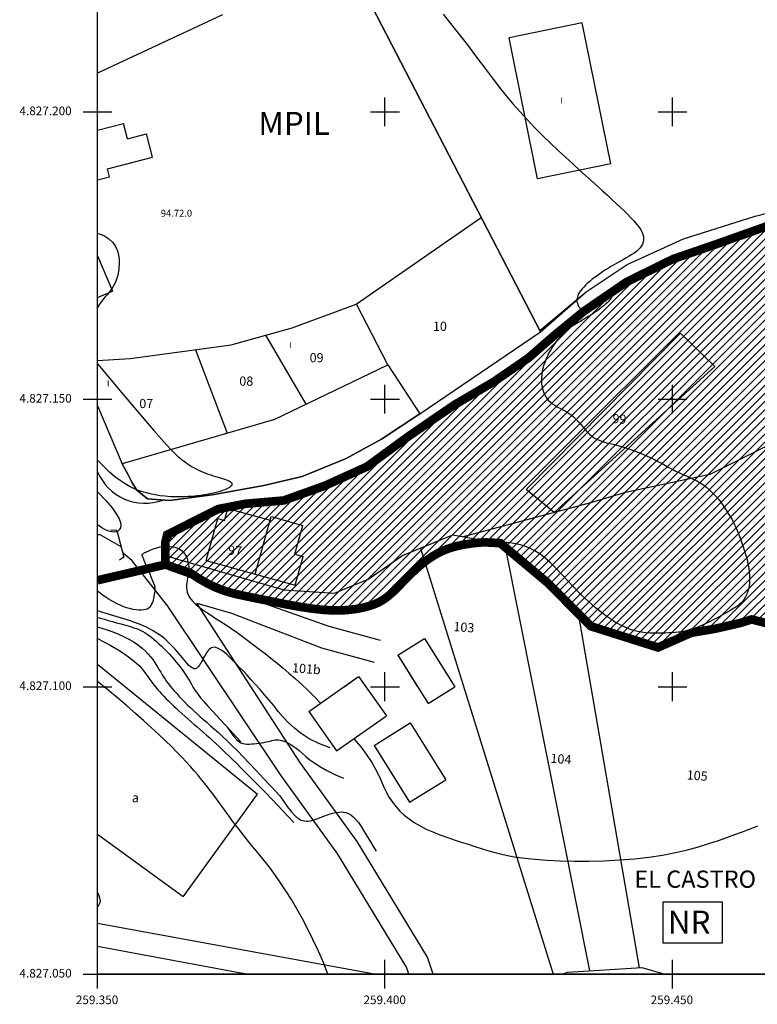
# Model space of a CAD drawing. Extents: x -597 to 1496, y 175 to 1043.
# Drawn here: x -597 to -469, y 539 to 711 of the extents above; entities that cross this region are included whole.
import ezdxf

# ---------------------------------------------------------------- set-up
doc = ezdxf.new("R2010")
doc.units = 0
doc.header["$MEASUREMENT"] = 0
for name, pattern in [('BORDER2', [0.875, 0.25, -0.125, 0.25, -0.125, 0, -0.125]), ('DASHDOT', [1, 0.5, -0.25, 0, -0.25]), ('DASHDOT2', [0.5, 0.25, -0.125, 0, -0.125]), ('HIDDEN', [0.375, 0.25, -0.125])]:
    doc.linetypes.add(name, pattern=pattern)
for name, color, linetype in [('0___HOJAS', 2, 'CONTINUOUS'), ('0__CALIFICACION_TEXTOS', 4, 'CONTINUOUS'), ('0__CALIFICACION_URBANO', 190, 'CONTINUOUS'), ('0__CALIFICACION_URBANO_TEXTOS', 4, 'CONTINUOUS'), ('0__LIMITE_SISTEMA_GENERAL', 130, 'DASHDOT2'), ('0__LIMITE_URBANO', 230, 'BORDER2'), ('0_NUCLEOS_RURALES_NOMBRES', 4, 'CONTINUOUS'), ('ACERAS', 2, 'CONTINUOUS'), ('ACERAS_NUEVAS', 1, 'HIDDEN'), ('CAMINOS', 12, 'CONTINUOUS'), ('CURVAS_01', 244, 'CONTINUOUS'), ('CURVAS_05', 74, 'CONTINUOUS'), ('EDIFICIOS', 4, 'CONTINUOUS'), ('EDIFICIOS_ALTURA_NUMERO', 7, 'CONTINUOUS'), ('FFCC', 4, 'CONTINUOUS'), ('MANZANA_NUMERO', 2, 'CONTINUOUS'), ('PARCELA_NUMERO_SNU', 224, 'CONTINUOUS'), ('PARCELAS', 224, 'CONTINUOUS'), ('PARCELAS_NUMERO_URBANO', 224, 'CONTINUOUS'), ('RIOS', 170, 'CONTINUOUS'), ('TRAMAS_EQUIPAMIENTO', 132, 'CONTINUOUS')]:
    doc.layers.add(name, color=color, linetype=linetype)
doc.styles.add('ARIAL', font='arial.ttf')
doc.styles.add('CALIFICACION', font='txt')
doc.styles.add('NUCLEOS', font='txt')
doc.styles.add('ROMANS', font='romans.shx')

msp = doc.modelspace()

# ---------------------------------------------------------------- hatches: boundary and pattern name
at = {"layer": 'TRAMAS_EQUIPAMIENTO'}
h = msp.add_hatch(dxfattribs=at)
h.set_pattern_fill('ANSI31', color=256, scale=8, style=0)
h.set_pattern_definition([(45, (-259933.4453, -4826505.4854), (-0.70710678119, 0.70710678119), [])])
edge = h.paths.add_edge_path()
edge.add_line((-412.98, 689.35), (-417.85, 687.81))
edge.add_line((-417.85, 687.81), (-422.66, 686.58))
edge.add_line((-422.66, 686.58), (-423.29, 686.4))
edge.add_line((-423.29, 686.4), (-433.22, 683.76))
edge.add_line((-433.22, 683.76), (-448.39, 679.61))
edge.add_line((-448.39, 679.61), (-459.21, 676.54))
edge.add_line((-459.21, 676.54), (-467.2, 674.54))
edge.add_line((-467.2, 674.54), (-475.82, 671.48))
edge.add_line((-475.82, 671.48), (-483.27, 668.92))
edge.add_line((-483.27, 668.92), (-491.43, 664.9))
edge.add_line((-491.43, 664.9), (-498.88, 659.79))
edge.add_line((-498.88, 659.79), (-504.05, 655.57))
edge.add_line((-504.05, 655.57), (-508.47, 651.71))
edge.add_line((-508.47, 651.71), (-514.48, 647.57))
edge.add_line((-514.48, 647.57), (-521.42, 643.5))
edge.add_line((-521.42, 643.5), (-529.47, 637.98))
edge.add_line((-529.47, 637.98), (-536.57, 632.79))
edge.add_line((-536.57, 632.79), (-543.87, 629.48))
edge.add_line((-543.87, 629.48), (-551.07, 626.9))
edge.add_line((-551.07, 626.9), (-557.77, 626.32))
edge.add_line((-557.77, 626.32), (-562.5, 625.4))
edge.add_line((-562.5, 625.4), (-571.34, 620.94))
edge.add_line((-571.34, 620.94), (-571.64, 619.76))
edge.add_line((-571.64, 619.76), (-571.65, 615.75))
edge.add_line((-571.65, 615.75), (-571.65, 615.75))
edge.add_line((-571.65, 615.75), (-567.34, 614.3))
edge.add_line((-567.34, 614.3), (-565.79, 613.29))
edge.add_line((-565.79, 613.29), (-564.36, 612.47))
edge.add_line((-564.36, 612.47), (-563.03, 611.83))
edge.add_line((-563.03, 611.83), (-561.78, 611.33))
edge.add_line((-561.78, 611.33), (-560.58, 610.94))
edge.add_line((-560.58, 610.94), (-559.42, 610.63))
edge.add_line((-559.42, 610.63), (-558.28, 610.38))
edge.add_line((-558.28, 610.38), (-557.13, 610.14))
edge.add_line((-557.13, 610.14), (-555.96, 609.9))
edge.add_line((-555.96, 609.9), (-554.78, 609.66))
edge.add_line((-554.78, 609.66), (-553.59, 609.42))
edge.add_line((-553.59, 609.42), (-552.4, 609.18))
edge.add_line((-552.4, 609.18), (-551.24, 608.95))
edge.add_line((-551.24, 608.95), (-550.09, 608.73))
edge.add_line((-550.09, 608.73), (-548.98, 608.53))
edge.add_line((-548.98, 608.53), (-547.91, 608.35))
edge.add_line((-547.91, 608.35), (-546.9, 608.2))
edge.add_line((-546.9, 608.2), (-545.93, 608.06))
edge.add_line((-545.93, 608.06), (-545.01, 607.96))
edge.add_line((-545.01, 607.96), (-544.13, 607.87))
edge.add_line((-544.13, 607.87), (-543.29, 607.82))
edge.add_line((-543.29, 607.82), (-542.48, 607.78))
edge.add_line((-542.48, 607.78), (-541.69, 607.78))
edge.add_line((-541.69, 607.78), (-540.93, 607.79))
edge.add_line((-540.93, 607.79), (-540.19, 607.83))
edge.add_line((-540.19, 607.83), (-539.47, 607.9))
edge.add_line((-539.47, 607.9), (-538.78, 607.99))
edge.add_line((-538.78, 607.99), (-538.11, 608.09))
edge.add_line((-538.11, 608.09), (-537.47, 608.22))
edge.add_line((-537.47, 608.22), (-536.87, 608.36))
edge.add_line((-536.87, 608.36), (-536.3, 608.51))
edge.add_line((-536.3, 608.51), (-535.77, 608.68))
edge.add_line((-535.77, 608.68), (-535.29, 608.86))
edge.add_line((-535.29, 608.86), (-534.84, 609.05))
edge.add_line((-534.84, 609.05), (-534.42, 609.25))
edge.add_line((-534.42, 609.25), (-534.03, 609.47))
edge.add_line((-534.03, 609.47), (-533.67, 609.7))
edge.add_line((-533.67, 609.7), (-533.32, 609.93))
edge.add_line((-533.32, 609.93), (-532.99, 610.19))
edge.add_line((-532.99, 610.19), (-532.67, 610.45))
edge.add_line((-532.67, 610.45), (-532.35, 610.73))
edge.add_line((-532.35, 610.73), (-532.03, 611.02))
edge.add_line((-532.03, 611.02), (-531.72, 611.32))
edge.add_line((-531.72, 611.32), (-531.4, 611.64))
edge.add_line((-531.4, 611.64), (-531.08, 611.96))
edge.add_line((-531.08, 611.96), (-530.75, 612.3))
edge.add_line((-530.75, 612.3), (-530.41, 612.65))
edge.add_line((-530.41, 612.65), (-530.07, 613))
edge.add_line((-530.07, 613), (-529.71, 613.37))
edge.add_line((-529.71, 613.37), (-529.33, 613.74))
edge.add_line((-529.33, 613.74), (-528.95, 614.12))
edge.add_line((-528.95, 614.12), (-528.55, 614.5))
edge.add_line((-528.55, 614.5), (-528.14, 614.88))
edge.add_line((-528.14, 614.88), (-527.72, 615.26))
edge.add_line((-527.72, 615.26), (-527.29, 615.63))
edge.add_line((-527.29, 615.63), (-526.84, 616))
edge.add_line((-526.84, 616), (-526.38, 616.36))
edge.add_line((-526.38, 616.36), (-525.9, 616.7))
edge.add_line((-525.9, 616.7), (-525.41, 617.03))
edge.add_line((-525.41, 617.03), (-524.9, 617.35))
edge.add_line((-524.9, 617.35), (-524.38, 617.65))
edge.add_line((-524.38, 617.65), (-523.83, 617.93))
edge.add_line((-523.83, 617.93), (-523.27, 618.19))
edge.add_line((-523.27, 618.19), (-522.68, 618.43))
edge.add_line((-522.68, 618.43), (-522.07, 618.64))
edge.add_line((-522.07, 618.64), (-521.43, 618.83))
edge.add_line((-521.43, 618.83), (-520.78, 619))
edge.add_line((-520.78, 619), (-520.11, 619.14))
edge.add_line((-520.11, 619.14), (-519.42, 619.27))
edge.add_line((-519.42, 619.27), (-518.72, 619.38))
edge.add_line((-518.72, 619.38), (-518.01, 619.47))
edge.add_line((-518.01, 619.47), (-517.29, 619.54))
edge.add_line((-517.29, 619.54), (-516.55, 619.6))
edge.add_line((-516.55, 619.6), (-516.09, 619.62))
edge.add_line((-516.09, 619.62), (-513.4, 619.48))
edge.add_line((-513.4, 619.48), (-505.19, 612.62))
edge.add_line((-505.19, 612.62), (-497.63, 605.02))
edge.add_line((-497.63, 605.02), (-485.97, 601.33))
edge.add_line((-485.97, 601.33), (-480.16, 603.88))
edge.add_line((-480.16, 603.88), (-476.02, 604.58))
edge.add_line((-476.02, 604.58), (-471.63, 605.59))
edge.add_line((-471.63, 605.59), (-469.65, 606.21))
edge.add_line((-469.65, 606.21), (-465.8, 605.22))
edge.add_line((-465.8, 605.22), (-427.34, 591.4))
edge.add_line((-427.34, 591.4), (-342.74, 609.04))
edge.add_line((-342.74, 609.04), (-342.33, 614.35))
edge.add_line((-342.33, 614.35), (-342.67, 618.48))
edge.add_line((-342.67, 618.48), (-342.67, 626.74))
edge.add_line((-342.67, 626.74), (-342.33, 633.28))
edge.add_line((-342.33, 633.28), (-343.2, 638.26))
edge.add_line((-343.2, 638.26), (-360.08, 660.93))
edge.add_line((-360.08, 660.93), (-363.96, 664.76))
edge.add_line((-363.96, 664.76), (-392.57, 657.05))
edge.add_line((-392.57, 657.05), (-390.82, 660.57))
edge.add_line((-390.82, 660.57), (-389.11, 665.77))
edge.add_line((-389.11, 665.77), (-388.32, 669.01))
edge.add_line((-388.32, 669.01), (-387.97, 672.55))
edge.add_line((-387.97, 672.55), (-387.99, 676.17))
edge.add_line((-387.99, 676.17), (-409.12, 677.72))
edge.add_line((-409.12, 677.72), (-413.74, 689.08))
h.paths.add_polyline_path([(-470.4, 653.29), (-448.13, 653.29), (-448.13, 659.5), (-470.4, 659.5)], flags=24)
h.paths.add_polyline_path([(-458.65, 645.26), (-452.97, 645.26), (-452.97, 651.26), (-458.65, 651.26)], flags=24)

# ---------------------------------------------------------------- linework, layer by layer
at = {"layer": '0___HOJAS'}
for p, q in [((-583.45, 544.51), (-583.45, 794.51)), ((-583.45, 692.01), (-583.45, 697.01)), ((-533.45, 692.01), (-533.45, 697.01)), ((-483.45, 692.01), (-483.45, 697.01)), ((-585.95, 694.51), (-580.95, 694.51)), ((-535.95, 694.51), (-530.95, 694.51)), ((-485.95, 694.51), (-480.95, 694.51)), ((-583.45, 642.01), (-583.45, 647.01)), ((-533.45, 642.01), (-533.45, 647.01)), ((-483.45, 642.01), (-483.45, 647.01)), ((-585.95, 644.51), (-580.95, 644.51)), ((-583.45, 644.51), (-580.95, 644.51)), ((-535.95, 644.51), (-530.95, 644.51)), ((-485.95, 644.51), (-480.95, 644.51)), ((-483.45, 644.51), (-480.95, 644.51)), ((-583.45, 592.01), (-583.45, 597.01)), ((-533.45, 592.01), (-533.45, 597.01)), ((-483.45, 592.01), (-483.45, 597.01)), ((-585.95, 594.51), (-580.95, 594.51)), ((-535.95, 594.51), (-530.95, 594.51)), ((-485.95, 594.51), (-480.95, 594.51)), ((-583.45, 542.01), (-583.45, 547.01)), ((-533.45, 542.01), (-533.45, 547.01)), ((-483.45, 542.01), (-483.45, 547.01)), ((-585.95, 544.51), (-580.95, 544.51)), ((-583.45, 544.51), (-283.45, 544.51)), ((-283.45, 544.51), (-583.45, 544.51)), ((-535.95, 544.51), (-530.95, 544.51))]:
    msp.add_line(p, q, dxfattribs=at)
at = {"layer": '0__CALIFICACION_TEXTOS', "linetype": 'Continuous'}
msp.add_lwpolyline([(-485.07, 557.06), (-474.77, 557.06), (-474.77, 549.9), (-485.07, 549.9)], close=True, dxfattribs=at)
at = {"layer": '0__CALIFICACION_URBANO'}
msp.add_lwpolyline([(-556.63, 753.25), (-506.41, 656.22), (-498.46, 663.18), (-491.32, 667.93), (-481.49, 672.39), (-469.03, 676.38), (-454.34, 680.1), (-439.63, 684.02), (-422.44, 688.63), (-412.2, 691.67), (-402.9, 694.72), (-396.16, 698.48), (-393.05, 701.83), (-391.45, 705.25), (-387.66, 717.87), (-383.78, 778.5, 0.481911), (-395.37, 789.01), (-483.45, 774.65, -0.057916), (-552.29, 760.27), (-556.63, 753.25)], format="xyb", close=True, dxfattribs=at)
msp.add_lwpolyline([(-583.45, 643.39), (-579.17, 633.29), (-578.12, 631.37), (-577.47, 630.06), (-576.64, 628.67), (-574.78, 627.18), (-570.96, 626.89), (-563.5, 627.87), (-554.52, 629.5), (-547.87, 631.09), (-540.19, 634.2), (-534.05, 637.58), (-527.39, 641.98), (-506.41, 656.22), (-556.63, 753.25), (-583.45, 741.83)], dxfattribs=at)
at = {"layer": '0__LIMITE_SISTEMA_GENERAL', "linetype": 'DASHDOT', "flags": 128}
msp.add_lwpolyline([(-412.98, 689.35, 1.5, 1.5, 0), (-417.85, 687.81, 1.5, 1.5, 0), (-422.66, 686.58, 1.5, 1.5, 0), (-423.29, 686.4, 1.5, 1.5, 0), (-433.22, 683.76, 1.5, 1.5, 0), (-448.39, 679.61, 1.5, 1.5, 0), (-459.21, 676.54, 1.5, 1.5, 0), (-467.2, 674.54, 1.5, 1.5, 0), (-475.82, 671.48, 1.5, 1.5, 0), (-483.27, 668.92, 1.5, 1.5, 0), (-491.43, 664.9, 1.5, 1.5, 0), (-498.88, 659.79, 1.5, 1.5, 0), (-504.05, 655.57, 1.5, 1.5, 0), (-508.47, 651.71, 1.5, 1.5, 0), (-514.48, 647.57, 1.5, 1.5, 0), (-521.42, 643.5, 1.5, 1.5, 0), (-529.47, 637.98, 1.5, 1.5, 0), (-536.57, 632.79, 1.5, 1.5, 0), (-543.87, 629.48, 1.5, 1.5, 0), (-551.07, 626.9, 1.5, 1.5, 0), (-557.77, 626.32, 1.5, 1.5, 0), (-562.5, 625.4, 1.5, 1.5, 0), (-571.34, 620.94, 1.5, 1.5, 0), (-571.64, 619.76, 1.5, 1.5, 0), (-571.65, 615.75, 1.5, 1.5, 0), (-571.65, 615.75, 1.5, 1.5, 0), (-567.34, 614.3, 1.5, 1.5, 0), (-565.79, 613.29, 1.5, 1.5, 0), (-564.36, 612.47, 1.5, 1.5, 0), (-563.03, 611.83, 1.5, 1.5, 0), (-561.78, 611.33, 1.5, 1.5, 0), (-560.58, 610.94, 1.5, 1.5, 0), (-559.42, 610.63, 1.5, 1.5, 0), (-558.28, 610.38, 1.5, 1.5, 0), (-557.13, 610.14, 1.5, 1.5, 0), (-555.96, 609.9, 1.5, 1.5, 0), (-554.78, 609.66, 1.5, 1.5, 0), (-553.59, 609.42, 1.5, 1.5, 0), (-552.4, 609.18, 1.5, 1.5, 0), (-551.24, 608.95, 1.5, 1.5, 0), (-550.09, 608.73, 1.5, 1.5, 0), (-548.98, 608.53, 1.5, 1.5, 0), (-547.91, 608.35, 1.5, 1.5, 0), (-546.9, 608.2, 1.5, 1.5, 0), (-545.93, 608.06, 1.5, 1.5, 0), (-545.01, 607.96, 1.5, 1.5, 0), (-544.13, 607.87, 1.5, 1.5, 0), (-543.29, 607.82, 1.5, 1.5, 0), (-542.48, 607.78, 1.5, 1.5, 0), (-541.69, 607.78, 1.5, 1.5, 0), (-540.93, 607.79, 1.5, 1.5, 0), (-540.19, 607.83, 1.5, 1.5, 0), (-539.47, 607.9, 1.5, 1.5, 0), (-538.78, 607.99, 1.5, 1.5, 0), (-538.11, 608.09, 1.5, 1.5, 0), (-537.47, 608.22, 1.5, 1.5, 0), (-536.87, 608.36, 1.5, 1.5, 0), (-536.3, 608.51, 1.5, 1.5, 0), (-535.77, 608.68, 1.5, 1.5, 0), (-535.29, 608.86, 1.5, 1.5, 0), (-534.84, 609.05, 1.5, 1.5, 0), (-534.42, 609.25, 1.5, 1.5, 0), (-534.03, 609.47, 1.5, 1.5, 0), (-533.67, 609.7, 1.5, 1.5, 0), (-533.32, 609.93, 1.5, 1.5, 0), (-532.99, 610.19, 1.5, 1.5, 0), (-532.67, 610.45, 1.5, 1.5, 0), (-532.35, 610.73, 1.5, 1.5, 0), (-532.03, 611.02, 1.5, 1.5, 0), (-531.72, 611.32, 1.5, 1.5, 0), (-531.4, 611.64, 1.5, 1.5, 0), (-531.08, 611.96, 1.5, 1.5, 0), (-530.75, 612.3, 1.5, 1.5, 0), (-530.41, 612.65, 1.5, 1.5, 0), (-530.07, 613, 1.5, 1.5, 0), (-529.71, 613.37, 1.5, 1.5, 0), (-529.33, 613.74, 1.5, 1.5, 0), (-528.95, 614.12, 1.5, 1.5, 0), (-528.55, 614.5, 1.5, 1.5, 0), (-528.14, 614.88, 1.5, 1.5, 0), (-527.72, 615.26, 1.5, 1.5, 0), (-527.29, 615.63, 1.5, 1.5, 0), (-526.84, 616, 1.5, 1.5, 0), (-526.38, 616.36, 1.5, 1.5, 0), (-525.9, 616.7, 1.5, 1.5, 0), (-525.41, 617.03, 1.5, 1.5, 0), (-524.9, 617.35, 1.5, 1.5, 0), (-524.38, 617.65, 1.5, 1.5, 0), (-523.83, 617.93, 1.5, 1.5, 0), (-523.27, 618.19, 1.5, 1.5, 0), (-522.68, 618.43, 1.5, 1.5, 0), (-522.07, 618.64, 1.5, 1.5, 0), (-521.43, 618.83, 1.5, 1.5, 0), (-520.78, 619, 1.5, 1.5, 0), (-520.11, 619.14, 1.5, 1.5, 0), (-519.42, 619.27, 1.5, 1.5, 0), (-518.72, 619.38, 1.5, 1.5, 0), (-518.01, 619.47, 1.5, 1.5, 0), (-517.29, 619.54, 1.5, 1.5, 0), (-516.55, 619.6, 1.5, 1.5, 0), (-516.09, 619.62, 1.5, 1.5, 0), (-513.4, 619.48, 1.5, 1.5, 0), (-505.19, 612.62, 1.5, 1.5, 0), (-497.63, 605.02, 1.5, 1.5, 0), (-485.97, 601.33, 1.5, 1.5, 0), (-480.16, 603.88, 1.5, 1.5, 0), (-476.02, 604.58, 1.5, 1.5, 0), (-471.63, 605.59, 1.5, 1.5, 0), (-469.65, 606.21, 1.5, 1.5, 0), (-465.8, 605.22, 1.5, 1.5, 0), (-427.34, 591.4, 1.5, 1.5, 0), (-342.74, 609.04, 1.5, 1.5, 0), (-342.33, 614.35, 1.5, 1.5, 0), (-342.67, 618.48, 1.5, 1.5, 0), (-342.67, 626.74, 1.5, 1.5, 0), (-342.33, 633.28, 1.5, 1.5, 0), (-343.2, 638.26, 1.5, 1.5, 0), (-360.08, 660.93, 1.5, 1.5, 0), (-363.96, 664.76, 1.5, 1.5, 0), (-392.57, 657.05, 1.5, 1.5, 0), (-390.82, 660.57, 1.5, 1.5, 0), (-389.11, 665.77, 1.5, 1.5, 0), (-388.32, 669.01, 1.5, 1.5, 0), (-387.97, 672.55, 1.5, 1.5, 0), (-387.99, 676.17, 1.5, 1.5, 0), (-387.99, 676.17, 1.5, 1.5, 0), (-409.12, 677.72, 1.5, 1.5, 0), (-413.74, 689.08, 0, 0, 0)], format="xyseb", dxfattribs=at)
at = {"layer": '0__LIMITE_URBANO', "const_width": 1.5, "flags": 128}
msp.add_lwpolyline([(-583.45, 613.02), (-571.65, 615.75), (-571.65, 615.75)], dxfattribs=at)
at = {"layer": 'ACERAS'}
msp.add_line((-583.45, 631.86), (-583.23, 631.34), dxfattribs=at)
msp.add_arc((-575.18, 635.41), 9, 202.9541, 290.3757, dxfattribs=at)
at = {"layer": 'ACERAS_NUEVAS'}
msp.add_line((-583.45, 631.86), (-583.23, 631.34), dxfattribs=at)
at = {"layer": 'CAMINOS'}
for p, q in [((-580.1, 621.7), (-581.12, 621.74)), ((-580.1, 621.7), (-578.88, 617.02)), ((-571.64, 619.76), (-570.59, 620.43)), ((-571.65, 615.75), (-571.64, 619.76)), ((-578.88, 617.02), (-579.66, 616.49)), ((-571.65, 615.75), (-570.66, 615.09))]:
    msp.add_line(p, q, dxfattribs=at)
for points in [[(-529.29, 544.51), (-529.72, 545.72), (-541.64, 565.38), (-551.55, 579.14), (-571.22, 608.51), (-577.41, 616.39), (-579.1, 617.87)], [(-571.65, 615.75), (-571.16, 614.88), (-543.22, 605.04), (-534.27, 602.63)], [(-566.19, 609.06), (-560.17, 607.31), (-544.47, 601.24), (-535.31, 598.77)], [(-525.05, 544.51), (-526.08, 547.44), (-538.3, 567.59), (-548.24, 581.4), (-566.19, 609.06)]]:
    msp.add_lwpolyline(points, dxfattribs=at)
at = {"layer": 'CURVAS_01'}
for points in [[(-523.34, 711.51), (-522.26, 710.15), (-521.16, 708.76), (-520.05, 707.34), (-518.95, 705.9), (-517.86, 704.46), (-516.78, 703.03), (-515.7, 701.59), (-514.61, 700.16), (-513.5, 698.73), (-512.36, 697.3), (-511.19, 695.89), (-509.96, 694.48), (-508.68, 693.09), (-507.36, 691.72), (-506.02, 690.37), (-504.68, 689.06), (-503.34, 687.8), (-502.04, 686.59), (-500.78, 685.44), (-499.59, 684.36), (-498.48, 683.35), (-497.45, 682.42), (-496.49, 681.55), (-495.59, 680.74), (-494.75, 679.98), (-493.96, 679.26), (-493.22, 678.58), (-492.53, 677.92), (-491.86, 677.29), (-491.24, 676.68), (-490.67, 676.09), (-490.14, 675.53), (-489.68, 674.99), (-489.28, 674.47), (-488.96, 673.97), (-488.71, 673.51), (-488.55, 673.06), (-488.46, 672.64), (-488.45, 672.24), (-488.51, 671.87), (-488.63, 671.51), (-488.82, 671.17), (-489.07, 670.84), (-489.36, 670.53), (-489.71, 670.23), (-490.1, 669.94), (-490.53, 669.66), (-490.98, 669.38), (-491.47, 669.1), (-491.97, 668.82), (-492.48, 668.54), (-493.01, 668.25), (-493.53, 667.94), (-494.06, 667.63), (-494.58, 667.31), (-495.09, 666.99), (-495.6, 666.66), (-496.08, 666.32), (-496.56, 665.99), (-497.01, 665.66), (-497.44, 665.32), (-497.84, 664.99), (-498.22, 664.67), (-498.57, 664.34), (-498.88, 664.03), (-499.16, 663.72), (-499.4, 663.42), (-499.6, 663.12), (-499.76, 662.84), (-499.88, 662.56), (-499.97, 662.3), (-500.02, 662.04), (-500.05, 661.8), (-500.05, 661.57), (-500.02, 661.35), (-499.98, 661.15), (-499.92, 660.96), (-499.85, 660.79), (-499.76, 660.64), (-499.65, 660.51), (-499.53, 660.4), (-499.39, 660.32), (-499.23, 660.26), (-499.06, 660.24), (-498.88, 660.25), (-498.67, 660.28), (-498.46, 660.35), (-498.23, 660.43), (-498, 660.54), (-497.75, 660.66), (-497.5, 660.79), (-497.23, 660.92), (-496.97, 661.06), (-496.7, 661.21), (-496.43, 661.35), (-496.16, 661.5), (-495.9, 661.64), (-495.64, 661.77), (-495.38, 661.9), (-495.14, 662.02), (-494.91, 662.13), (-494.69, 662.23), (-494.5, 662.31), (-494.33, 662.37), (-494.19, 662.4), (-494.08, 662.41), (-494.02, 662.38), (-494, 662.32), (-494.02, 662.22), (-494.1, 662.09), (-494.21, 661.92), (-494.37, 661.73), (-494.57, 661.51), (-494.8, 661.28), (-495.07, 661.03), (-495.37, 660.77), (-495.7, 660.51), (-496.05, 660.24), (-496.43, 659.97), (-496.82, 659.69), (-497.23, 659.42), (-497.65, 659.15), (-498.08, 658.88), (-498.52, 658.62), (-498.96, 658.36), (-499.39, 658.11), (-499.83, 657.85), (-500.27, 657.59), (-500.7, 657.31), (-501.13, 657.02), (-501.56, 656.7), (-501.97, 656.36), (-502.38, 655.99), (-502.78, 655.58), (-503.17, 655.16), (-503.54, 654.7), (-503.9, 654.23), (-504.24, 653.73), (-504.56, 653.22), (-504.86, 652.69), (-505.14, 652.15), (-505.39, 651.6), (-505.61, 651.04), (-505.81, 650.47), (-505.97, 649.9), (-506.09, 649.34), (-506.18, 648.77), (-506.23, 648.21), (-506.23, 647.66), (-506.2, 647.12), (-506.12, 646.59), (-505.99, 646.09), (-505.82, 645.61), (-505.61, 645.16), (-505.35, 644.75), (-505.04, 644.37), (-504.7, 644.03), (-504.31, 643.72), (-503.9, 643.45), (-503.47, 643.19), (-503.04, 642.95), (-502.6, 642.72), (-502.18, 642.49), (-501.77, 642.26), (-501.4, 642.02), (-501.05, 641.77), (-500.72, 641.51), (-500.42, 641.23), (-500.12, 640.95), (-499.84, 640.66), (-499.57, 640.36), (-499.3, 640.04), (-499.03, 639.72), (-498.76, 639.39), (-498.48, 639.07), (-498.18, 638.75), (-497.87, 638.44), (-497.54, 638.15), (-497.18, 637.88), (-496.79, 637.64), (-496.36, 637.44), (-495.9, 637.26), (-495.41, 637.1), (-494.89, 636.95), (-494.35, 636.81), (-493.77, 636.67), (-493.17, 636.52), (-492.54, 636.35), (-491.89, 636.16), (-491.23, 635.95), (-490.55, 635.72), (-489.86, 635.47), (-489.17, 635.2), (-488.49, 634.92), (-487.81, 634.62), (-487.15, 634.31), (-486.5, 633.98), (-485.87, 633.65), (-485.25, 633.32), (-484.64, 632.99), (-484.04, 632.66), (-483.44, 632.33), (-482.84, 632.02), (-482.24, 631.72), (-481.63, 631.44), (-481.02, 631.17), (-480.41, 630.9), (-479.81, 630.61), (-479.21, 630.31), (-478.62, 629.98), (-478.04, 629.6), (-477.47, 629.18), (-476.92, 628.71), (-476.39, 628.19), (-475.87, 627.63), (-475.39, 627.05), (-474.92, 626.45), (-474.49, 625.84), (-474.09, 625.24), (-473.72, 624.66), (-473.38, 624.11), (-473.07, 623.57), (-472.79, 623.04), (-472.53, 622.5), (-472.29, 621.96), (-472.05, 621.41), (-471.82, 620.82), (-471.59, 620.2), (-471.35, 619.54), (-471.12, 618.84), (-470.89, 618.11), (-470.67, 617.37), (-470.47, 616.62), (-470.31, 615.88), (-470.17, 615.15), (-470.07, 614.45), (-470.02, 613.78), (-470.01, 613.14), (-470.04, 612.54), (-470.11, 611.97), (-470.22, 611.45), (-470.36, 610.96), (-470.53, 610.51), (-470.73, 610.11), (-470.96, 609.74), (-471.21, 609.41), (-471.48, 609.12), (-471.78, 608.85), (-472.09, 608.6), (-472.41, 608.37), (-472.75, 608.14), (-473.11, 607.93), (-473.47, 607.71), (-473.84, 607.49), (-474.23, 607.28), (-474.62, 607.06), (-475.03, 606.84), (-475.45, 606.61), (-475.88, 606.39), (-476.33, 606.15), (-476.79, 605.92), (-477.25, 605.69), (-477.73, 605.46), (-478.21, 605.23), (-478.69, 605.02), (-479.17, 604.82), (-479.65, 604.64), (-480.12, 604.48), (-480.58, 604.34), (-481.04, 604.23), (-481.5, 604.13), (-481.98, 604.05), (-482.46, 603.99), (-482.97, 603.94), (-483.51, 603.89), (-484.08, 603.86), (-484.69, 603.82), (-485.34, 603.8), (-486.01, 603.79), (-486.7, 603.8), (-487.4, 603.83), (-488.11, 603.89), (-488.82, 603.99), (-489.52, 604.12), (-490.21, 604.3), (-490.89, 604.52), (-491.55, 604.78), (-492.21, 605.09), (-492.86, 605.43), (-493.52, 605.81), (-494.17, 606.23), (-494.83, 606.69), (-495.49, 607.18), (-496.15, 607.7), (-496.81, 608.24), (-497.47, 608.8), (-498.11, 609.38), (-498.74, 609.96), (-499.35, 610.54), (-499.94, 611.12), (-500.5, 611.69), (-501.03, 612.25), (-501.54, 612.79), (-502.03, 613.32), (-502.51, 613.83), (-502.97, 614.33), (-503.42, 614.81), (-503.86, 615.27), (-504.3, 615.71), (-504.73, 616.13), (-505.16, 616.52), (-505.59, 616.89), (-506.02, 617.24), (-506.46, 617.57), (-506.91, 617.87), (-507.37, 618.15), (-507.83, 618.4), (-508.31, 618.63), (-508.81, 618.84), (-509.33, 619.02), (-509.87, 619.18), (-510.43, 619.31), (-511.02, 619.42), (-511.63, 619.52), (-512.28, 619.59), (-512.96, 619.63), (-513.65, 619.66), (-514.37, 619.67), (-515.09, 619.67), (-515.82, 619.64), (-516.55, 619.6), (-517.29, 619.54), (-518.01, 619.47), (-518.72, 619.38), (-519.42, 619.27), (-520.11, 619.14), (-520.78, 619), (-521.43, 618.83), (-522.07, 618.64), (-522.68, 618.43), (-523.27, 618.19), (-523.83, 617.93), (-524.38, 617.65), (-524.9, 617.35), (-525.41, 617.03), (-525.9, 616.7), (-526.38, 616.36), (-526.84, 616), (-527.29, 615.63), (-527.72, 615.26), (-528.14, 614.88), (-528.55, 614.5), (-528.95, 614.12), (-529.33, 613.74), (-529.71, 613.37), (-530.07, 613), (-530.41, 612.65), (-530.75, 612.3), (-531.08, 611.96), (-531.4, 611.64), (-531.72, 611.32), (-532.03, 611.02), (-532.35, 610.73), (-532.67, 610.45), (-532.99, 610.19), (-533.32, 609.93), (-533.67, 609.7), (-534.03, 609.47), (-534.42, 609.25), (-534.84, 609.05), (-535.29, 608.86), (-535.77, 608.68), (-536.3, 608.51), (-536.87, 608.36), (-537.47, 608.22), (-538.11, 608.09), (-538.78, 607.99), (-539.47, 607.9), (-540.19, 607.83), (-540.93, 607.79), (-541.69, 607.78), (-542.48, 607.78), (-543.29, 607.82), (-544.13, 607.87), (-545.01, 607.96), (-545.93, 608.06), (-546.9, 608.2), (-547.91, 608.35), (-548.98, 608.53), (-550.09, 608.73), (-551.24, 608.95), (-552.4, 609.18), (-553.59, 609.42), (-554.78, 609.66), (-555.96, 609.9), (-557.13, 610.14), (-558.28, 610.38), (-559.42, 610.63), (-560.58, 610.94), (-561.78, 611.33), (-563.03, 611.83), (-564.36, 612.47), (-565.79, 613.29), (-567.34, 614.3)], [(-543.01, 583.89), (-544.96, 584.64), (-546.62, 585.46), (-548.02, 586.34), (-549.22, 587.28), (-550.26, 588.25), (-551.17, 589.23), (-552.01, 590.22), (-552.81, 591.21), (-553.6, 592.17), (-554.4, 593.11), (-555.19, 594.02), (-555.96, 594.89), (-556.71, 595.72), (-557.44, 596.51), (-558.14, 597.25), (-558.79, 597.93), (-559.41, 598.57), (-559.97, 599.14), (-560.5, 599.65), (-560.99, 600.1), (-561.43, 600.49), (-561.84, 600.8), (-562.22, 601.05), (-562.56, 601.23), (-562.86, 601.33), (-563.14, 601.37), (-563.39, 601.35), (-563.62, 601.27), (-563.83, 601.14), (-564.03, 600.98), (-564.21, 600.78), (-564.38, 600.56), (-564.54, 600.32), (-564.7, 600.06), (-564.85, 599.79), (-565, 599.52), (-565.15, 599.24), (-565.29, 598.97), (-565.43, 598.72), (-565.58, 598.47), (-565.72, 598.25), (-565.86, 598.05), (-566.01, 597.88), (-566.17, 597.75), (-566.33, 597.66), (-566.51, 597.62), (-566.7, 597.64), (-566.9, 597.71), (-567.12, 597.84), (-567.36, 598.04), (-567.62, 598.28), (-567.88, 598.56), (-568.16, 598.87), (-568.45, 599.21), (-568.74, 599.56), (-569.04, 599.93), (-569.34, 600.3), (-569.65, 600.66), (-569.97, 601.02), (-570.29, 601.39), (-570.63, 601.74), (-570.98, 602.09), (-571.34, 602.44), (-571.71, 602.77), (-572.11, 603.1), (-572.52, 603.41), (-572.95, 603.72), (-573.41, 604.02), (-573.89, 604.31), (-574.41, 604.59), (-574.95, 604.86), (-575.53, 605.12), (-576.15, 605.38), (-576.83, 605.64), (-577.59, 605.9), (-578.46, 606.19), (-579.46, 606.5), (-580.61, 606.85), (-581.93, 607.24), (-583.45, 607.69)], [(-583.45, 606.57), (-583.2, 606.5), (-582.78, 606.38), (-582.23, 606.23), (-581.58, 606.04), (-580.87, 605.84), (-580.14, 605.64), (-579.42, 605.43), (-578.74, 605.24), (-578.13, 605.07), (-577.6, 604.91), (-577.12, 604.76), (-576.69, 604.61), (-576.3, 604.46), (-575.92, 604.29), (-575.56, 604.1), (-575.19, 603.89), (-574.81, 603.64), (-574.42, 603.36), (-574.02, 603.05), (-573.61, 602.71), (-573.2, 602.35), (-572.77, 601.96), (-572.34, 601.55), (-571.9, 601.13), (-571.46, 600.69), (-571.02, 600.23), (-570.59, 599.77), (-570.16, 599.29), (-569.75, 598.8), (-569.35, 598.31), (-568.96, 597.81), (-568.6, 597.31), (-568.27, 596.81), (-567.95, 596.31), (-567.65, 595.82), (-567.36, 595.33), (-567.08, 594.85), (-566.8, 594.38), (-566.51, 593.92), (-566.21, 593.47), (-565.89, 593.03), (-565.5, 592.54), (-564.98, 591.94), (-564.28, 591.15), (-563.34, 590.12), (-562.11, 588.78), (-560.52, 587.06), (-558.52, 584.9)], [(-583.45, 604.9), (-581.77, 604.38), (-580.33, 603.86), (-579.08, 603.32), (-578.02, 602.79), (-577.11, 602.26), (-576.34, 601.73), (-575.69, 601.2), (-575.13, 600.69), (-574.64, 600.19), (-574.22, 599.7), (-573.85, 599.22), (-573.53, 598.75), (-573.23, 598.3), (-572.97, 597.85), (-572.72, 597.42), (-572.47, 597.01), (-572.23, 596.6), (-571.98, 596.21), (-571.71, 595.81), (-571.44, 595.42), (-571.14, 595.02), (-570.82, 594.62), (-570.48, 594.2), (-570.1, 593.76), (-569.69, 593.3), (-569.25, 592.83), (-568.79, 592.33), (-568.29, 591.83), (-567.78, 591.32), (-567.25, 590.81), (-566.71, 590.3), (-566.15, 589.79), (-565.59, 589.29), (-565.01, 588.79), (-564.41, 588.27), (-563.78, 587.72), (-563.13, 587.14), (-562.43, 586.52), (-561.69, 585.83), (-560.9, 585.08), (-560.04, 584.25), (-559.13, 583.33), (-558.13, 582.32), (-557.06, 581.2), (-555.89, 579.97), (-554.62, 578.62), (-553.24, 577.13), (-551.74, 575.51)], [(-583.45, 602.89), (-581.24, 601.72), (-579.46, 600.68), (-578.07, 599.73), (-577, 598.89), (-576.18, 598.13), (-575.57, 597.45), (-575.1, 596.83), (-574.7, 596.28), (-574.34, 595.76), (-573.99, 595.29), (-573.66, 594.85), (-573.33, 594.44), (-573, 594.04), (-572.66, 593.65), (-572.31, 593.26), (-571.94, 592.87), (-571.55, 592.47), (-571.13, 592.06), (-570.7, 591.64), (-570.25, 591.2), (-569.78, 590.76), (-569.3, 590.32), (-568.8, 589.86), (-568.28, 589.4), (-567.76, 588.94), (-567.23, 588.47), (-566.68, 588), (-566.14, 587.52), (-565.59, 587.04), (-565.04, 586.56), (-564.49, 586.08), (-563.95, 585.59), (-563.41, 585.1), (-562.87, 584.6), (-562.32, 584.09), (-561.75, 583.56), (-561.17, 583), (-560.56, 582.41), (-559.92, 581.79), (-559.23, 581.12), (-558.5, 580.4), (-557.69, 579.59), (-556.76, 578.66), (-555.69, 577.57), (-554.44, 576.28), (-552.98, 574.76), (-551.27, 572.97), (-549.29, 570.86)], [(-560.86, 587.43), (-560.24, 586.53), (-559.72, 585.85), (-559.27, 585.34), (-558.87, 584.98), (-558.51, 584.75), (-558.18, 584.61), (-557.84, 584.55), (-557.48, 584.53), (-557.09, 584.54), (-556.68, 584.56), (-556.24, 584.59), (-555.8, 584.63), (-555.36, 584.69), (-554.93, 584.75), (-554.51, 584.83), (-554.12, 584.9), (-553.76, 584.98), (-553.44, 585.06), (-553.13, 585.13), (-552.84, 585.19), (-552.56, 585.24), (-552.28, 585.26), (-551.99, 585.26), (-551.69, 585.23), (-551.37, 585.16), (-551.03, 585.05), (-550.66, 584.9), (-550.27, 584.71), (-549.85, 584.46), (-549.4, 584.16), (-548.92, 583.81), (-548.4, 583.39), (-547.84, 582.92), (-547.21, 582.39), (-546.5, 581.81), (-545.66, 581.21), (-544.69, 580.57), (-543.54, 579.92), (-542.2, 579.26), (-540.64, 578.61)], [(-551.74, 575.51), (-550.94, 574.36), (-550.27, 573.44), (-549.69, 572.72), (-549.2, 572.18), (-548.77, 571.78), (-548.4, 571.5), (-548.07, 571.32), (-547.75, 571.21), (-547.44, 571.15), (-547.12, 571.13), (-546.81, 571.14), (-546.49, 571.19), (-546.17, 571.26), (-545.83, 571.35), (-545.49, 571.47), (-545.13, 571.6), (-544.75, 571.74), (-544.37, 571.88), (-543.97, 572.03), (-543.56, 572.18), (-543.15, 572.32), (-542.73, 572.44), (-542.31, 572.55), (-541.9, 572.64), (-541.48, 572.7), (-541.07, 572.73), (-540.66, 572.71), (-540.24, 572.62), (-539.82, 572.46), (-539.4, 572.22), (-538.97, 571.88), (-538.53, 571.43), (-538.07, 570.87), (-537.62, 570.21), (-537.16, 569.49), (-536.7, 568.74), (-536.25, 567.97), (-535.82, 567.22), (-535.4, 566.52), (-535.01, 565.9)]]:
    msp.add_lwpolyline(points, dxfattribs=at)
at = {"layer": 'CURVAS_05'}
for points in [[(-583.45, 673.4), (-582.34, 672.97), (-581.47, 672.43), (-580.81, 671.8), (-580.33, 671.1), (-580.01, 670.35), (-579.81, 669.57), (-579.72, 668.8), (-579.7, 668.06), (-579.74, 667.36), (-579.82, 666.71), (-579.94, 666.1), (-580.1, 665.54), (-580.28, 665.02), (-580.5, 664.55), (-580.73, 664.11), (-580.98, 663.72), (-581.24, 663.36), (-581.52, 663.02), (-581.81, 662.69), (-582.11, 662.34), (-582.42, 661.96), (-582.75, 661.53), (-583.09, 661.04), (-583.45, 660.46)], [(-583.45, 650.69), (-579.28, 645.7), (-576.07, 641.88), (-573.66, 639.07), (-571.93, 637.1), (-570.74, 635.8), (-569.97, 635.01), (-569.48, 634.56), (-569.14, 634.29), (-568.83, 634.05), (-568.53, 633.82), (-568.23, 633.6), (-567.93, 633.39), (-567.63, 633.18), (-567.32, 632.97), (-566.99, 632.77), (-566.65, 632.57), (-566.28, 632.38), (-565.89, 632.19), (-565.49, 632.01), (-565.07, 631.83), (-564.64, 631.66), (-564.21, 631.5), (-563.77, 631.34), (-563.34, 631.2), (-562.91, 631.07), (-562.49, 630.94), (-562.09, 630.82), (-561.71, 630.71), (-561.35, 630.6), (-561.04, 630.49), (-560.76, 630.38), (-560.52, 630.26), (-560.33, 630.14), (-560.2, 630.02), (-560.12, 629.89), (-560.08, 629.75), (-560.1, 629.61), (-560.18, 629.47), (-560.3, 629.33), (-560.48, 629.18), (-560.71, 629.04), (-560.99, 628.9), (-561.32, 628.75), (-561.69, 628.61), (-562.11, 628.48), (-562.58, 628.34), (-563.08, 628.21), (-563.63, 628.09), (-564.21, 627.98), (-564.83, 627.87), (-565.48, 627.78), (-566.16, 627.69), (-566.87, 627.62), (-567.61, 627.57), (-568.38, 627.54), (-569.18, 627.52), (-569.99, 627.53), (-570.83, 627.56), (-571.69, 627.63), (-572.55, 627.72), (-573.42, 627.86), (-574.3, 628.04), (-575.17, 628.27), (-576.04, 628.54), (-576.9, 628.88), (-577.77, 629.28), (-578.64, 629.77), (-579.52, 630.35), (-580.44, 631.04), (-581.39, 631.85), (-582.39, 632.79), (-583.45, 633.89)], [(-583.45, 628.39), (-582.01, 626.88), (-580.94, 625.62), (-580.19, 624.58), (-579.71, 623.73), (-579.47, 623.05), (-579.41, 622.53), (-579.49, 622.12), (-579.67, 621.81), (-579.91, 621.59), (-580.2, 621.44), (-580.56, 621.39), (-580.98, 621.42), (-581.48, 621.56), (-582.05, 621.8), (-582.7, 622.16), (-583.45, 622.64)], [(-583.45, 611.19), (-582.31, 610.32), (-581.28, 609.63), (-580.33, 609.08), (-579.46, 608.67), (-578.68, 608.36), (-577.97, 608.15), (-577.33, 608.02), (-576.76, 607.93), (-576.26, 607.89), (-575.82, 607.88), (-575.43, 607.91), (-575.09, 607.97), (-574.8, 608.08), (-574.55, 608.22), (-574.33, 608.41), (-574.15, 608.65), (-573.99, 608.92), (-573.86, 609.23), (-573.75, 609.57), (-573.66, 609.91), (-573.59, 610.24), (-573.53, 610.57), (-573.49, 610.86), (-573.45, 611.12), (-573.43, 611.33), (-573.42, 611.5), (-573.42, 611.66), (-573.44, 611.82), (-573.48, 611.99), (-573.55, 612.19), (-573.65, 612.44), (-573.78, 612.76), (-573.94, 613.15), (-574.13, 613.6), (-574.33, 614.09), (-574.55, 614.61), (-574.77, 615.12), (-574.98, 615.61), (-575.17, 616.07), (-575.34, 616.46), (-575.47, 616.78), (-575.58, 617.02), (-575.65, 617.21), (-575.69, 617.35), (-575.7, 617.45), (-575.69, 617.53), (-575.65, 617.59), (-575.58, 617.64), (-575.48, 617.7), (-575.36, 617.77), (-575.22, 617.84), (-575.05, 617.92), (-574.87, 618.01), (-574.65, 618.1), (-574.42, 618.19), (-574.17, 618.3), (-573.89, 618.41), (-573.6, 618.52), (-573.29, 618.63), (-572.96, 618.73), (-572.62, 618.82), (-572.27, 618.89), (-571.9, 618.94), (-571.53, 618.96), (-571.15, 618.96), (-570.76, 618.92), (-570.38, 618.86), (-570.01, 618.76), (-569.65, 618.64), (-569.32, 618.49), (-569.01, 618.32), (-568.74, 618.12), (-568.5, 617.89), (-568.31, 617.64), (-568.14, 617.38), (-568, 617.11), (-567.89, 616.83), (-567.8, 616.54), (-567.73, 616.26), (-567.68, 615.98), (-567.64, 615.72), (-567.6, 615.46), (-567.58, 615.21), (-567.57, 614.98), (-567.57, 614.75), (-567.58, 614.53), (-567.6, 614.32), (-567.62, 614.11), (-567.66, 613.92), (-567.7, 613.72), (-567.75, 613.52), (-567.8, 613.32), (-567.85, 613.1), (-567.89, 612.87), (-567.93, 612.62), (-567.96, 612.34), (-567.98, 612.04), (-567.98, 611.7), (-567.94, 611.34), (-567.86, 610.96), (-567.72, 610.57), (-567.52, 610.15), (-567.23, 609.72), (-566.85, 609.28), (-566.37, 608.82), (-565.8, 608.36), (-565.14, 607.88), (-564.42, 607.39), (-563.63, 606.87), (-562.8, 606.34), (-561.93, 605.78), (-561.03, 605.19), (-560.12, 604.57), (-559.19, 603.92), (-558.25, 603.24), (-557.29, 602.54), (-556.31, 601.81), (-555.32, 601.06), (-554.32, 600.28), (-553.3, 599.47), (-552.27, 598.64), (-551.22, 597.79), (-550.16, 596.89), (-549.08, 595.96), (-547.99, 594.97), (-546.89, 593.92), (-545.77, 592.82), (-544.65, 591.64)], [(-543.37, 544.51), (-544.17, 546.52), (-545.03, 548.5), (-545.92, 550.44), (-546.86, 552.33), (-547.81, 554.14), (-548.78, 555.87), (-549.74, 557.5), (-550.69, 559.02), (-551.61, 560.41), (-552.51, 561.69), (-553.37, 562.86), (-554.2, 563.94), (-555, 564.94), (-555.76, 565.87), (-556.49, 566.74), (-557.17, 567.57), (-557.82, 568.37), (-558.43, 569.14), (-559, 569.88), (-559.55, 570.61), (-560.07, 571.31), (-560.57, 571.99), (-561.06, 572.66), (-561.54, 573.31), (-562, 573.96), (-562.47, 574.6), (-562.94, 575.23), (-563.41, 575.87), (-563.9, 576.51), (-564.4, 577.15), (-564.92, 577.81), (-565.46, 578.48), (-566.03, 579.17), (-566.64, 579.88), (-567.3, 580.63), (-568.02, 581.41), (-568.8, 582.24), (-569.66, 583.13), (-570.61, 584.08), (-571.65, 585.09), (-572.8, 586.19), (-574.05, 587.35), (-575.4, 588.57), (-576.84, 589.86), (-578.37, 591.19), (-579.99, 592.57), (-581.68, 593.98), (-583.45, 595.43)], [(-538.89, 585.44), (-537.61, 583.97), (-536.58, 582.6), (-535.75, 581.33), (-535.09, 580.15), (-534.54, 579.05), (-534.07, 578.02), (-533.64, 577.05), (-533.19, 576.13), (-532.7, 575.26), (-532.14, 574.42), (-531.53, 573.63), (-530.85, 572.88), (-530.09, 572.18), (-529.26, 571.51), (-528.35, 570.88), (-527.35, 570.3), (-526.27, 569.75), (-525.11, 569.24), (-523.91, 568.76), (-522.67, 568.31), (-521.42, 567.89), (-520.18, 567.49), (-518.97, 567.1), (-517.81, 566.73), (-516.7, 566.38), (-515.62, 566.04), (-514.52, 565.71), (-513.37, 565.41), (-512.11, 565.13), (-510.71, 564.88), (-509.13, 564.66), (-507.31, 564.48), (-505.25, 564.33), (-502.96, 564.22), (-500.51, 564.17), (-497.94, 564.17), (-495.31, 564.24), (-492.67, 564.37), (-490.06, 564.57), (-487.55, 564.86), (-485.17, 565.23), (-482.93, 565.67), (-480.84, 566.16), (-478.89, 566.68), (-477.1, 567.23), (-475.45, 567.77), (-473.95, 568.29), (-472.61, 568.77), (-471.43, 569.21), (-470.37, 569.61), (-469.44, 569.97), (-468.61, 570.31)], [(-583.45, 558.69), (-583.25, 558.17), (-583.11, 557.77), (-583.03, 557.46), (-583, 557.21), (-583.03, 556.99), (-583.11, 556.78), (-583.25, 556.54), (-583.45, 556.25)]]:
    msp.add_lwpolyline(points, dxfattribs=at)
at = {"layer": 'EDIFICIOS'}
for p, q in [((-499.13, 709.96), (-511.87, 707.37)), ((-494.15, 685.46), (-499.13, 709.96)), ((-506.89, 682.87), (-511.87, 707.37)), ((-583.45, 691.32), (-578.93, 692.46)), ((-578.26, 689.82), (-578.93, 692.46)), ((-578.26, 689.82), (-574.93, 690.66)), ((-573.9, 686.59), (-574.93, 690.66)), ((-581.75, 684.61), (-573.9, 686.59)), ((-494.15, 685.46), (-506.89, 682.87)), ((-581.4, 683.22), (-581.75, 684.61)), ((-583.45, 682.7), (-581.4, 683.22)), ((-583.45, 669.43), (-580.85, 663.31)), ((-583.45, 662.21), (-580.85, 663.31)), ((-561.39, 623.42), (-560.81, 625.52)), ((-560.81, 625.52), (-553.44, 623.47)), ((-564.55, 616.48), (-562.53, 623.74)), ((-562.53, 623.74), (-561.39, 623.42)), ((-556.04, 614.11), (-553.26, 624.11)), ((-553.26, 624.11), (-547.75, 622.57)), ((-549.14, 617.58), (-547.75, 622.57)), ((-549.14, 617.58), (-547.68, 617.18)), ((-549.08, 612.17), (-547.68, 617.18)), ((-564.55, 616.48), (-556.04, 614.11)), ((-556.04, 614.11), (-549.08, 612.17)), ((-531.23, 599.97), (-526.57, 602.91)), ((-526.57, 602.91), (-521.28, 594.51)), ((-531.23, 599.97), (-525.93, 591.57)), ((-531.23, 599.97), (-527.79, 594.51)), ((-546.7, 590.19), (-538.03, 596.3)), ((-540.57, 594.51), (-538.03, 596.3)), ((-538.03, 596.3), (-533.2, 589.46)), ((-538.03, 596.3), (-536.77, 594.51)), ((-525.93, 591.57), (-521.28, 594.51)), ((-546.7, 590.19), (-541.87, 583.34)), ((-541.87, 583.34), (-533.2, 589.46)), ((-535.36, 584.27), (-529.08, 588.21)), ((-529.08, 588.21), (-522.89, 578.33)), ((-535.36, 584.27), (-529.17, 574.4)), ((-529.17, 574.4), (-522.89, 578.33))]:
    msp.add_line(p, q, dxfattribs=at)
at = {"layer": 'FFCC'}
msp.add_lwpolyline([(-557.44, 544.51), (-558.5, 544.69), (-583.45, 549.29)], dxfattribs=at)
at = {"layer": 'PARCELAS'}
for p, q in [((-561.74, 711.37), (-583.45, 701.22)), ((-538.46, 661.02), (-516.7, 676.1)), ((-549.62, 656.92), (-538.46, 661.02)), ((-532.93, 650.52), (-538.43, 661.04)), ((-560.21, 653.96), (-549.62, 656.92)), ((-547.17, 643.66), (-554.2, 655.64)), ((-577.76, 651.61), (-560.21, 653.96)), ((-566.41, 653.13), (-560.93, 638.58)), ((-583.45, 651.24), (-577.76, 651.61)), ((-583.45, 643.39), (-579.17, 633.29)), ((-552.87, 640.92), (-579.17, 633.29)), ((-568.55, 557.98), (-555.63, 575.81))]:
    msp.add_line(p, q, dxfattribs=at)
for points in [[(-552.87, 640.92), (-532.93, 650.52), (-527.39, 641.98), (-506.41, 656.22), (-556.63, 753.25)], [(-506.52, 656.45), (-498.46, 663.18), (-491.32, 667.93), (-481.49, 672.39), (-469.03, 676.38), (-454.34, 680.1), (-439.63, 684.02), (-422.44, 688.63), (-412.2, 691.67), (-402.9, 694.72), (-396.16, 698.48), (-393.05, 701.83), (-391.45, 705.25), (-387.66, 717.87)], [(-571.64, 619.76), (-571.34, 620.94), (-562.5, 625.4), (-557.77, 626.32), (-551.07, 626.9), (-543.87, 629.48), (-536.57, 632.79), (-529.47, 637.98), (-521.42, 643.5), (-514.48, 647.57), (-508.47, 651.71), (-504.05, 655.57), (-498.88, 659.79), (-491.43, 664.9), (-483.27, 668.92), (-475.82, 671.48), (-467.2, 674.54)], [(-424.33, 651.09), (-434.89, 646.71), (-444.85, 645.36), (-454.63, 641.14), (-467.68, 636.03), (-476.95, 631.41), (-491.85, 628.23), (-497.71, 626.5), (-519.82, 620.58)], [(-527.39, 641.98), (-534.05, 637.58), (-540.19, 634.2), (-547.87, 631.09), (-554.52, 629.5), (-563.5, 627.87), (-570.96, 626.89), (-574.78, 627.18), (-576.64, 628.67), (-577.47, 630.06), (-578.12, 631.37), (-579.17, 633.29)], [(-527.29, 618.59), (-504.21, 544.51)], [(-512.54, 618.76), (-497.87, 545.11)], [(-499.85, 607.25), (-489.24, 545.62)], [(-583.45, 598.45), (-555.63, 575.81)], [(-568.55, 557.98), (-583.45, 568.78)], [(-583.45, 553.39), (-534.99, 544.51)], [(-502.54, 544.51), (-501.69, 544.88), (-488.76, 545.65), (-484.75, 544.51)]]:
    msp.add_lwpolyline(points, dxfattribs=at)
msp.add_lwpolyline([(-504.04, 624.8), (-508.87, 628.81), (-482.04, 656.01), (-476.07, 650.23)], close=True, dxfattribs=at)
at = {"layer": 'RIOS'}
for points in [[(-579.35, 618.84), (-583.01, 620.91), (-583.45, 620.93)], [(-571.65, 617.45), (-569.95, 616.83), (-551.03, 611.36), (-542.21, 610.78), (-536.35, 613.23), (-530.43, 617.3), (-521.63, 620.9), (-513.4, 619.48), (-505.19, 612.62), (-497.63, 605.02), (-485.97, 601.33), (-480.16, 603.88), (-476.02, 604.58), (-471.63, 605.59), (-469.65, 606.21), (-465.8, 605.22), (-458.01, 602.11), (-453.35, 601.13), (-446.59, 599.18), (-442.8, 598.72), (-436.23, 595.74), (-430.49, 594.51)]]:
    msp.add_lwpolyline(points, dxfattribs=at)

# ---------------------------------------------------------------- texts
at = {"layer": '0___HOJAS', "style": 'ARIAL'}
for s, p in [('4.827.200', (-597.04, 693.92)), ('4.827.150', (-597.04, 643.92)), ('4.827.100', (-597.04, 593.92)), ('4.827.050', (-597.04, 543.92)), ('259.350', (-587.23, 539.29)), ('259.400', (-537.19, 539.29)), ('259.450', (-487.23, 539.29))]:
    msp.add_text(s, height=1.5, dxfattribs=at).set_placement(p)
at = {"layer": '0__CALIFICACION_TEXTOS', "linetype": 'Continuous', "style": 'CALIFICACION'}
msp.add_text('NR', height=4, rotation=360, dxfattribs=at).set_placement((-484.24, 551.56))
at = {"layer": '0__CALIFICACION_URBANO_TEXTOS', "style": 'ARIAL'}
msp.add_text('MPIL', height=4, dxfattribs=at).set_placement((-555.48, 690.49))
at = {"layer": '0_NUCLEOS_RURALES_NOMBRES', "style": 'NUCLEOS'}
msp.add_text('EL CASTRO', height=3, dxfattribs=at).set_placement((-490.07, 559.53))
at = {"layer": 'EDIFICIOS_ALTURA_NUMERO', "style": 'ROMANS'}
for p in [(-502.91, 695.94), (-550.06, 653.43), (-581.81, 646.77)]:
    msp.add_text('I', height=1, dxfattribs=at).set_placement(p)
at = {"layer": 'MANZANA_NUMERO', "style": 'ROMANS'}
msp.add_text('94.72.0', height=1.2, dxfattribs=at).set_placement((-572.46, 676.26))
at = {"layer": 'PARCELA_NUMERO_SNU', "style": 'ROMANS'}
for s, p in [('99', (-493.93, 640.37)), ('97', (-560.8, 617.48)), ('103', (-521.59, 604.19)), ('101b', (-549.66, 597.02)), ('104', (-504.71, 581.28)), ('105', (-481, 578.39)), ('a', (-577.53, 574.46))]:
    msp.add_text(s, height=1.6, rotation=355.6743, dxfattribs=at).set_placement(p)
at = {"layer": 'PARCELAS_NUMERO_URBANO', "style": 'ROMANS'}
for s, p in [('10', (-525.1, 656.4)), ('09', (-546.56, 650.94)), ('08', (-558.79, 646.86)), ('07', (-576.19, 642.97))]:
    msp.add_text(s, height=1.6, dxfattribs=at).set_placement(p)

doc.saveas('drawing.dxf')
